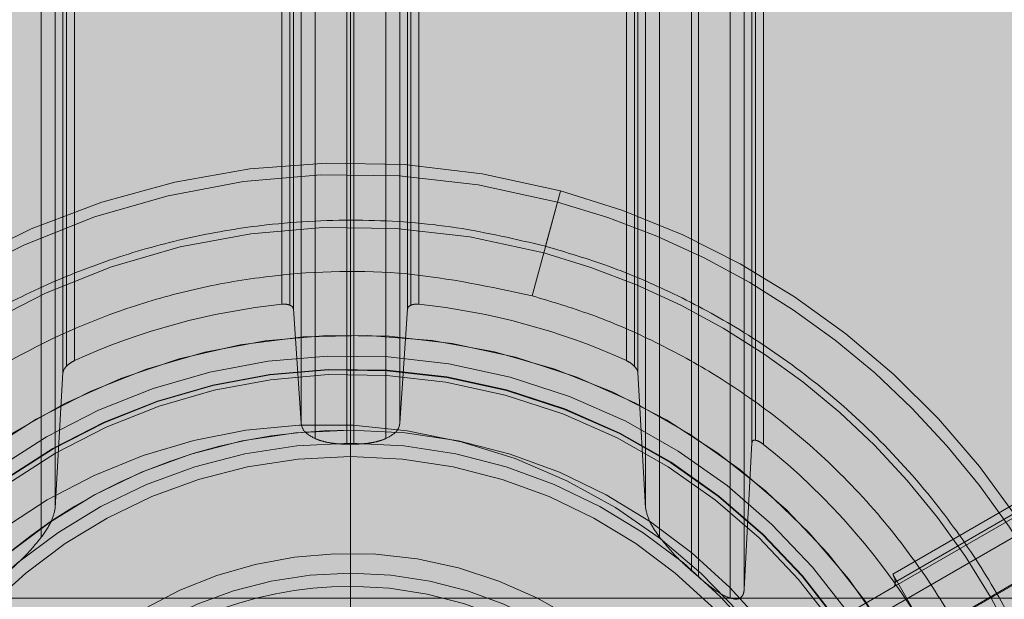
# Model space of a CAD drawing. Units: inches. Extents: x 0.3 to 16.8, y -2.1 to 10.8.
# Drawn here: x 9.6 to 9.7, y 3.7 to 3.7 of the extents above; entities that cross this region are included whole.
import ezdxf

# ---------------------------------------------------------------- set-up
doc = ezdxf.new("R2010")
doc.units = ezdxf.units.IN
doc.header["$MEASUREMENT"] = 0
doc.header["$PDSIZE"] = -1
doc.linetypes.add('SLD-Dashed', pattern=[0.07500000000000001, 0.05, -0.025])
doc.linetypes.add('SLD-Solid', pattern=[0])
doc.layers.add('LAYER_1', color=7, linetype='SLD-Solid', lineweight=35)
doc.styles.add('SLDTEXTSTYLE0', font='ARIALBD.TTF', dxfattribs={"width": 0.948})
doc.dimstyles.new('SLDDIMSTYLE2', dxfattribs={"dimtxt": 0.121337890625, "dimasz": 0.188, "dimexe": 0, "dimexo": 0.0625, "dimgap": 0.03033447265625, "dimtad": 0, "dimtih": 1, "dimtoh": 1, "dimdec": 1, "dimlfac": 50, "dimrnd": 1e-09, "dimzin": 12, "dimdsep": 46, "dimtxsty": 'SLDTEXTSTYLE0', "dimsah": 1, "dimcen": 0.09, "dimadec": 0, "dimazin": 3, "dimtfac": 1, "dimtdec": 1, "dimtofl": 0, "dimtmove": 0, "dimatfit": 3, "dimfxl": 1, "dimfrac": 2, "dimtolj": 1, "dimtzin": 12, "dimarcsym": 0})

# ---------------------------------------------------------------- blocks, each defined once
blk = doc.blocks.new('_D_4')
at = {"layer": 'Defpoints', "color": 0}
for p in [(16.37351128209643, 6.035411989580041), (4.751464038001941, 3.539123827018849), (16.37351128209643, 3.539123827018849)]:
    blk.add_point(p, dxfattribs=at)
at = {"layer": 'LAYER_1', "color": 0, "lineweight": -2}
for p, q in [((4.751464038001941, 3.601623827018849), (4.751464038001942, 6.035411989580042)), ((4.939464038001941, 6.035411989580042), (10.32667490127122, 6.035411989580042)), ((16.18551128209643, 6.035411989580042), (10.75577955654465, 6.035411989580042)), ((16.37351128209643, 3.601623827018849), (16.37351128209643, 6.035411989580042))]:
    blk.add_line(p, q, dxfattribs=at)
at = {"layer": 'LAYER_1', "color": 0}
for points in [[(4.939464038001941, 6.066745322913375), (4.939464038001941, 6.004078656246708), (4.751464038001942, 6.035411989580042)], [(16.18551128209643, 6.004078656246708), (16.18551128209643, 6.066745322913375), (16.37351128209643, 6.035411989580042)]]:
    blk.add_solid(points, dxfattribs=at)
at = {"layer": 'LAYER_1', "color": 0, "lineweight": 0, "insert": (10.54122722890794, 6.097415651689417), "char_height": 0.121337890625, "attachment_point": 2, "style": 'SLDTEXTSTYLE0'}
blk.add_mtext('\\A1;581.1', dxfattribs=at)

msp = doc.modelspace()

# ---------------------------------------------------------------- hatches: boundary and pattern name
at = {"layer": 'LAYER_1', "linetype": 'Continuous', "lineweight": 0}
msp.add_hatch(color=7, dxfattribs=at).paths.add_polyline_path([(9.65007016550776, 3.4520756374916), (9.73997102830399, 3.613571123830312), (9.68630354481311, 3.613571123830312), (9.68630354481311, 3.767368536192643), (9.613836786202407, 3.767368536192643), (9.613836786202407, 3.613571123830312), (9.560169302711529, 3.613571123830312)], flags=0)

# ---------------------------------------------------------------- linework, layer by layer
at = {"color": 9, "linetype": 'SLD-Dashed', "lineweight": 0}
for p, q in [((9.663092913505714, 3.763211992825898), (9.663092913505714, 3.719209285082391)), ((9.663572807138092, 3.71951876409943), (9.663572807138092, 3.762902433245527)), ((9.661763414943598, 3.762275418506793), (9.661763414943598, 3.720145778838164)), ((9.661998963316016, 3.71993935787654), (9.661998963316016, 3.762481839482835)), ((9.63947086626162, 3.721299720969517), (9.63947086626162, 3.761121428745458)), ((9.6606694647539, 3.721299779854333), (9.660669464753898, 3.761121505900165)), ((9.639950759893683, 3.722304077896711), (9.639950759893997, 3.760117119482081)), ((9.660189571121817, 3.722304077897032), (9.66018957112152, 3.76011711948208)), ((9.64995239132155, 3.757935395116842), (9.64995239132155, 3.724485802246915)), ((9.650187939693968, 3.724485802228114), (9.650187939693968, 3.757935395117212)), ((9.66383642454232, 3.757886101825643), (9.663836424542769, 3.724535095470484)), ((9.664229885483849, 3.724479263608198), (9.66422988549784, 3.757941933685241)), ((9.648858441131852, 3.757745684216149), (9.648858441131852, 3.7246755286721)), ((9.651281889883666, 3.724675511850414), (9.651281889883668, 3.757745669831707)), ((9.663956397950416, 3.724619547756895), (9.663956397950415, 3.757801516741993)), ((9.648378547499474, 3.725199885603791), (9.648378547567045, 3.757221312745356)), ((9.651761783448237, 3.725199884629498), (9.651761783516045, 3.757221311741166)), ((9.640214377298227, 3.755477352447798), (9.640214377298227, 3.72694384489716)), ((9.64033435070632, 3.727156533447018), (9.64033435070632, 3.755264673310632)), ((9.659805980309196, 3.727156524581596), (9.659805980309198, 3.755264664192937)), ((9.659925953717291, 3.72694384489716), (9.659925953717291, 3.755477352447798)), ((9.640607838253747, 3.72734678218064), (9.640607838253745, 3.755074415164319)), ((9.659532492761771, 3.755074415164319), (9.659532492761771, 3.72734678218064)), ((9.64799495668715, 3.729247431380066), (9.64799495668715, 3.753173729975313)), ((9.648114930095245, 3.729117397390691), (9.648114930095243, 3.753303799954266)), ((9.652025400920275, 3.753303799954266), (9.652025400920275, 3.729117397390691)), ((9.652145374328368, 3.729247465936286), (9.652145374328368, 3.753173765058014)), ((9.647721469139727, 3.753142733051503), (9.647721469139725, 3.729278464293453)), ((9.652418861875793, 3.729278464293453), (9.652418861875793, 3.753142733051503)), ((9.656696127641595, 3.731037076100195), (9.657269874599802, 3.733156137371189)), ((9.657168162289706, 3.732780475916202), (9.656759081424768, 3.7312695878754)), ((9.688112512929557, 3.731256327972756), (9.668664446381577, 3.720027981516064)), ((9.656298285696847, 3.729567697578819), (9.656696127641595, 3.731037076100195)), ((9.66868400023592, 3.71958466442796), (9.688309363323256, 3.730915373089377)), ((9.68825170717782, 3.731015236462641), (9.668751711675744, 3.719756908810322)), ((9.688802988707474, 3.730539938062654), (9.665180096772827, 3.716901255045147)), ((9.689579403999073, 3.729393783120024), (9.665582557783456, 3.715539197497734)), ((9.665598305814951, 3.715511921107064), (9.689595152030568, 3.729366506729354)), ((9.648114930094598, 3.729117397354981), (9.648378550483953, 3.725199841284004)), ((9.651761783448237, 3.725199884629498), (9.65202540092092, 3.729117397354982)), ((9.639950759893683, 3.722304077896711), (9.640214377293633, 3.726943844768804)), ((9.659925953716524, 3.726943844860096), (9.660189571121817, 3.722304077897032)), ((9.650070165507762, 3.724065251841199), (9.650070165507762, 3.724968521819704)), ((9.650070165507762, 3.724516886830451), (9.650070165507762, 3.724968521819703)), ((9.650187939665804, 3.724485802227744), (9.64995239132155, 3.724485802227744)), ((9.6635728071373, 3.719518764131281), (9.663836424542769, 3.724535095470484)), ((9.650070165507762, 3.720066624556495), (9.650070165507762, 3.719163354577989)), ((9.661998963341738, 3.719939357890959), (9.661763409973245, 3.720145783168682)), ((9.668664446381577, 3.720027981516064), (9.669845548731574, 3.717982252208737)), ((9.650070165507762, 3.71916335457799), (9.650070165507762, 3.719614989567242)), ((9.66868400023592, 3.71958466442796), (9.665589276885433, 3.717797925068488))]:
    msp.add_line(p, q, dxfattribs=at)
at = {"color": 7, "linetype": 'SLD-Solid', "lineweight": 0}
msp.add_line((9.680306625830347, 3.719209600492846), (9.619833705185172, 3.719209600492846), dxfattribs=at)
at = {"color": 9, "linetype": 'SLD-Dashed', "lineweight": 0}
for centre, radius, start, end in [((9.650070165507756, 3.706564929381141), 0.02755905511811033, 74.85010029414174, 250.5370490536916), ((9.650070165507763, 3.70656492938114), 0.02715946314727849, 74.85010029415557, 164.8501002941412), ((9.650070165507756, 3.706564929381141), 0.02755905511811033, 289.4629509463103, 74.85010029414174), ((9.650070165507763, 3.70656492938114), 0.02715946314727896, 254.8501002941528, 74.85010029415557), ((9.650070165507758, 3.70656492938114), 0.02535329050119522, 74.85010029414455, 164.850100294136), ((9.650070165507758, 3.70656492938114), 0.02535329050119522, 254.8501002941422, 74.85010029414455), ((9.650070165507758, 3.706564929381141), 0.02283464563064621, 95.90369604485304, 114.4805725966907), ((9.650070165507758, 3.706564929381141), 0.022834645630647, 65.51942740330165, 84.09630395513813), ((9.65007016550775, 3.706564929381137), 0.02165354330709181, 358.4264664709679, 178.4264664709521), ((9.650070165507756, 3.706564929381139), 0.02165354330708625, 344.8501002941471, 164.8501002941405), ((9.650070165507763, 3.706564929381138), 0.02094672861994026, 344.8501002941467, 164.8501002941398), ((9.650070165507756, 3.706564929381141), 0.02049212598425406, 344.8501002941456, 164.8501002941383), ((9.650070165507762, 3.706564929381138), 0.02047244094488679, 344.8501002941452, 164.8501002941426), ((9.650070165507758, 3.706564929381139), 0.02031041624729381, 344.8501002941494, 164.8501002941362), ((9.649191776985086, 3.706274373336265), 0.01887795275590797, 339.7769328722011, 159.7769328722003), ((9.650070165507762, 3.706564929381139), 0.01840359243856682, 90, 179.9999999999972), ((9.650070165507762, 3.706564929381139), 0.01840359243856682, 90, 180.0000000000036), ((9.650070165507762, 3.706564929381139), 0.01840359243856504, 270.0000000000008, 90), ((9.650070165507762, 3.706564929381139), 0.01840359243856371, 270.0000000000008, 90), ((9.650070165507762, 3.706564929381138), 0.01795195744931277, 90, 179.9999999999972), ((9.650070165507762, 3.706564929381138), 0.01795195744931233, 2.83472568643897e-12, 90), ((9.650070165507758, 3.706564929381141), 0.02283464565519555, 29.99999999999485, 51.67670262911992), ((9.650070165507762, 3.706564929381139), 0.0175003224600605, 90, 179.9999999999971), ((9.650070165507762, 3.706564929381139), 0.01750032246005961, 2.90788212729028e-12, 90), ((9.650070165507763, 3.70656492938114), 0.01417322834646234, 344.8501002941537, 164.8501002941449), ((9.650070165507762, 3.706564929381139), 0.01350169520086908, 90, 180), ((9.650070165507762, 3.706564929381139), 0.01350169520086819, 0, 90), ((9.650070165507758, 3.706564929381139), 0.01305006018610255, 89.99999999998441, 180), ((9.650070165507758, 3.706564929381139), 0.01305006018610477, 0, 89.99999999998441)]:
    msp.add_arc(centre, radius, start, end, dxfattribs=at)
for major_axis, ratio, start_param, end_param in [((-0.0001968503936993216, 0.0003409548833799292), 0.5200000000001056, 3.926990816990994, 4.712388980386759), ((-0.0001968503937010979, 0.0003409548833799292), 0.5199999999994964, 3.141592653587624, 3.926990816985349)]:
    msp.add_ellipse((9.66848714984222, 3.71992561931134), major_axis=major_axis, ratio=ratio, start_param=start_param, end_param=end_param, dxfattribs=at)
for points, knots in [([(9.656759081424768, 3.7312695878754), (9.655745155288031, 3.731506090475734), (9.653685981445383, 3.731986401566136), (9.650467985342562, 3.732221028284013), (9.647428600096053, 3.732080316467446), (9.644635818238227, 3.731620512607025), (9.64211894613466, 3.730939277451189), (9.639666431216533, 3.729999544206237), (9.636525500300108, 3.7284058992908), (9.633661932539294, 3.72634371433084), (9.631179141448767, 3.723898044098438), (9.629372751579263, 3.721718554565849), (9.627717952158918, 3.719165445714428), (9.626297037419404, 3.716268610590078), (9.625672852512638, 3.714248525168549), (9.625365507013507, 3.713253845298144)], [0, 0, 0, 0, 0.07765022371262442, 0.1576991693487647, 0.2399935399281193, 0.3043378159591525, 0.3686717089707677, 0.4343848869908744, 0.5000879152513034, 0.6313283226317465, 0.6956726000761404, 0.7600064946444774, 0.8423101220157061, 0.9223542996123455, 1, 1, 1, 1]), ([(9.643381249590758, 3.681860270886881), (9.644117219061497, 3.681681196659418), (9.645637855659253, 3.681311199214112), (9.648045065252996, 3.681012931341348), (9.650675583648797, 3.680928364928007), (9.6535180920485, 3.681145580997315), (9.65653551759284, 3.681733304646263), (9.659391316646362, 3.682667212563324), (9.662001116795235, 3.683867846373019), (9.664376394307265, 3.685281395651165), (9.666646272684273, 3.68698998222135), (9.668794640176475, 3.689031719336457), (9.670737458012155, 3.691362504192482), (9.672432275469124, 3.693983006499145), (9.6738139416338, 3.696834535156732), (9.674839073319909, 3.699858617621514), (9.675479701381024, 3.702986806476325), (9.675725440843353, 3.706145893201574), (9.675584248014328, 3.709263505096749), (9.675082739662257, 3.712256231441263), (9.674257930396854, 3.715102962521882), (9.673160072863077, 3.717723474974166), (9.671822480528343, 3.720142188406092), (9.670174846869209, 3.722495599622406), (9.668180337292693, 3.724742762383629), (9.665871565945167, 3.726772506307956), (9.663526912375213, 3.728394169736574), (9.661213122330361, 3.729648289981537), (9.658984227211386, 3.73060517876756), (9.657484791897474, 3.73105289706322), (9.656759081424768, 3.7312695878754)], [0, 0, 0, 0, 0.02825731712458736, 0.05838436549672027, 0.09034916047555691, 0.1263757226405731, 0.1645624793599765, 0.2048403817327072, 0.2382291566048774, 0.2716128513562308, 0.3078367777892907, 0.3440556435306842, 0.3820156066413464, 0.420841687954071, 0.4602674353520296, 0.5000000025322348, 0.5397325697124412, 0.5791583171103997, 0.617984398423125, 0.6559443615337833, 0.6921682886988048, 0.7283871552556892, 0.7617759295790223, 0.7951596238239355, 0.8354419422179716, 0.8736294682455609, 0.9096508509064112, 0.9416212629746731, 0.9717453227561312, 1, 1, 1, 1]), ([(9.62706739731008, 3.712793049570228), (9.627353580788412, 3.71371927080663), (9.627934785823928, 3.715600317363658), (9.629257879742832, 3.718297542180015), (9.63079880632987, 3.720674857133626), (9.632480408577587, 3.722704018699131), (9.634210418695632, 3.724407365322616), (9.636117988045589, 3.7259375009985), (9.638874706758722, 3.727714037179092), (9.641877454599369, 3.729046583090831), (9.645010586406372, 3.729895441304711), (9.648115024662731, 3.730400110160142), (9.651944151933188, 3.730502652020717), (9.654875319482656, 3.729873248270378), (9.656298285696847, 3.729567697578819)], [0, 0, 0, 0, 0.07766619984797941, 0.1577309308833214, 0.2400413554405902, 0.3043988356695427, 0.3687451624531379, 0.4344718088467605, 0.5001875523666864, 0.631454108333282, 0.6958115900758154, 0.7601579185362997, 0.8835661309344606, 0.9999999999999999, 0.9999999999999999, 0.9999999999999999, 0.9999999999999999]), ([(9.643842045318669, 3.683562161183461), (9.644527253681686, 3.683395447471737), (9.645942996290287, 3.683050992094563), (9.648184361256128, 3.682773184906249), (9.650633598868437, 3.682694450947949), (9.653280315737238, 3.682896691795396), (9.656089889099434, 3.683443850143782), (9.658748957649305, 3.684313428634159), (9.661179082290152, 3.685431374044959), (9.663390628358712, 3.686747460852811), (9.665504253739698, 3.688338402461902), (9.667504637290856, 3.690239472200964), (9.669313699669027, 3.69240979073959), (9.670891762038657, 3.694849768264524), (9.672178245995795, 3.69750485663667), (9.673132756924556, 3.700320611744246), (9.673729252463154, 3.703233301381274), (9.673958063105015, 3.706174760400733), (9.673826596841728, 3.709077601603517), (9.673359659278582, 3.711864031721486), (9.67259169108004, 3.714514656465207), (9.671569536368994, 3.716954533275087), (9.670324046088608, 3.71920674565341), (9.668790002463194, 3.721397955559401), (9.666932893408191, 3.723490304501274), (9.664783225421166, 3.725380278947544), (9.662600122956018, 3.726890222684441), (9.660445676238037, 3.728057971210661), (9.658370360514144, 3.728949020987379), (9.656974074874697, 3.72936592159004), (9.656298285696847, 3.729567697578819)], [0, 0, 0, 0, 0.02825475161006925, 0.05837852820960242, 0.09034914811612584, 0.1263703392367199, 0.1645578937609112, 0.2048403755692459, 0.2382238819132747, 0.271612844189002, 0.3078315236172124, 0.3440556380663924, 0.3820156012288553, 0.4208416825945688, 0.4602674300463296, 0.4999999972807618, 0.5397325645151921, 0.5791583119669558, 0.6179843933326677, 0.6559443564951293, 0.6921630350449186, 0.7283871487105911, 0.761770655597803, 0.7951596184637092, 0.8354373575276867, 0.8736240858228479, 0.9096508396604965, 0.9416154268890533, 0.9717424131946849, 1, 1, 1, 1]), ([(9.647994956565354, 3.72924743171561), (9.647975499819708, 3.729254368035673), (9.647937232212174, 3.729268010418561), (9.647868299826056, 3.729279291973248), (9.647795702195006, 3.729283858150184), (9.647746084224414, 3.729280252853007), (9.647721469139725, 3.729278464293453)], [0, 0, 0, 0, 0.2606014715226622, 0.5125520483239555, 0.7581809076870734, 1, 1, 1, 1]), ([(9.648114930095245, 3.729117397390691), (9.648107184857139, 3.729145414794037), (9.648093354028754, 3.729195446038029), (9.64802502263001, 3.729231547121425), (9.64799495668715, 3.729247431665434)], [0, 0, 0, 0, 0.5599981353683414, 1, 1, 1, 1]), ([(9.652145373984153, 3.729247468981308), (9.652115294736356, 3.729231562333691), (9.652046969890772, 3.729195430471301), (9.652033141510856, 3.729145401607628), (9.652025400920275, 3.729117397390693)], [0, 0, 0, 0, 0.4402387965857982, 1, 1, 1, 1]), ([(9.652418861875793, 3.729278464293453), (9.652394208118949, 3.729280258274236), (9.652344538922659, 3.729283872554372), (9.652271910251802, 3.729279322256046), (9.652203023461727, 3.729268052793503), (9.652164799935779, 3.729254405052365), (9.652145374328367, 3.729247469123384)], [0, 0, 0, 0, 0.242198514753992, 0.4879501995029751, 0.7397707785120964, 1, 1, 1, 1]), ([(9.640334350498984, 3.727156533541742), (9.640302209141419, 3.727119779317469), (9.640237028815232, 3.72704524443443), (9.640221996806808, 3.726977953634518), (9.640214377298228, 3.72694384489716)], [0, 0, 0, 0, 0.4931144019230763, 1, 1, 1, 1]), ([(9.640607838253748, 3.72734678218064), (9.640558198298702, 3.727320963069014), (9.640451636493133, 3.727265537330808), (9.640375187351312, 3.72719448669408), (9.640334350706322, 3.727156533754922)], [0, 0, 0, 0, 0.465832525848964, 1, 1, 1, 1]), ([(9.659805980235893, 3.727156523896542), (9.65976738038977, 3.727192696912379), (9.659691437891787, 3.727263864791476), (9.65958488650149, 3.727319449779166), (9.659532492761773, 3.72734678218064)], [0, 0, 0, 0, 0.5082772775630867, 0.9999999999999999, 0.9999999999999999, 0.9999999999999999, 0.9999999999999999]), ([(9.659925953717291, 3.72694384489716), (9.659920720420109, 3.72697107687137), (9.65990790042556, 3.727037786968039), (9.659843871657861, 3.727112380430628), (9.659805980309198, 3.727156523821177)], [0, 0, 0, 0, 0.4082136823207468, 1, 1, 1, 1]), ([(9.648378550486276, 3.725199841284204), (9.648402427166742, 3.725102321651372), (9.648451684213653, 3.724901140874352), (9.648720124235055, 3.724752248667855), (9.648858441623906, 3.724675529924073)], [0, 0, 0, 0, 0.4847363365221854, 0.9999999999999999, 0.9999999999999999, 0.9999999999999999, 0.9999999999999999]), ([(9.65128188628485, 3.724675528568369), (9.651401376253343, 3.724741047345695), (9.651640006253073, 3.72487189302264), (9.651745911908986, 3.72506696043665), (9.65175917733843, 3.725178058451405), (9.651761783448237, 3.725199884629498)], [0, 0, 0, 0, 0.4462599110880102, 0.891212909391774, 0.9999999999999999, 0.9999999999999999, 0.9999999999999999, 0.9999999999999999]), ([(9.64995239132155, 3.724485802227443), (9.649852984501312, 3.724487546601998), (9.649652542753138, 3.724491063920876), (9.64936229348354, 3.724528240810538), (9.649088013943015, 3.72458694712186), (9.648935662851182, 3.724645733113801), (9.648858441603705, 3.724675529602801)], [0, 0, 0, 0, 0.2424954786753645, 0.4889626039119766, 0.7409736631489484, 1, 1, 1, 1]), ([(9.651281889883666, 3.724675512112315), (9.651204641140492, 3.724645719523878), (9.651052250625451, 3.724586946944415), (9.650777930540599, 3.724528243214001), (9.65048770870689, 3.724491066597857), (9.650287312463146, 3.724487547355118), (9.650187939693968, 3.724485802228114)], [0, 0, 0, 0, 0.2591060110199785, 0.5111448658872245, 0.7575858334681034, 1, 1, 1, 1]), ([(9.663956404916028, 3.724619645957766), (9.663934132114683, 3.724620325763369), (9.663889646100802, 3.724621683555819), (9.663847123589424, 3.724591046230801), (9.663840202300566, 3.724554851288718), (9.663836424542769, 3.724535095470484)], [0, 0, 0, 0, 0.3129042763125641, 0.6249714063590275, 1, 1, 1, 1]), ([(9.663956404916027, 3.724619645957766), (9.663984831514135, 3.724612913717475), (9.66404149783042, 3.724599493495461), (9.664138388791825, 3.724547236378077), (9.664198844893427, 3.724502323621221), (9.664229885483849, 3.724479263608198)], [0, 0, 0, 0, 0.3287598216536528, 0.6553583360844885, 0.9999999999999999, 0.9999999999999999, 0.9999999999999999, 0.9999999999999999]), ([(9.639470822289343, 3.721299760820499), (9.639599827571542, 3.721483936492485), (9.639854298321316, 3.721847234184972), (9.639918905609392, 3.722153215443264), (9.639950759893683, 3.722304077896711)], [0, 0, 0, 0, 0.5069552485362944, 1, 1, 1, 1]), ([(9.660189571121817, 3.722304077897032), (9.660223416396379, 3.722147350717945), (9.660289658475333, 3.721840603784879), (9.660544733626429, 3.721477418089504), (9.66066948242516, 3.72129979600825)], [0, 0, 0, 0, 0.510933157570478, 1, 1, 1, 1]), ([(9.638376918670959, 3.720145781140748), (9.638574922592364, 3.720325563143774), (9.63898961376677, 3.72070209109051), (9.639305672914023, 3.721094642295108), (9.639470822289343, 3.721299760820499)], [0, 0, 0, 0, 0.477473198430207, 1, 1, 1, 1]), ([(9.66066948242516, 3.72129979600825), (9.660868660765344, 3.721055413996835), (9.661189780969949, 3.72066141532492), (9.661605534610736, 3.720287696597671), (9.661763412481294, 3.720145781023018)], [0, 0, 0, 0, 0.6202610029812566, 1, 1, 1, 1]), ([(9.661998963344395, 3.719939357902592), (9.66220417383131, 3.719766200508822), (9.662524326710583, 3.719496054284734), (9.66290195301749, 3.719276568217136), (9.663051048066356, 3.719223738754631), (9.66309285574896, 3.719208924866327)], [0, 0, 0, 0, 0.5623074490030014, 0.8772668080595114, 1, 1, 1, 1]), ([(9.663572807138092, 3.71951876409943), (9.663564950177426, 3.719456107247045), (9.663550119744627, 3.719337839092455), (9.663458972962657, 3.719217652484694), (9.663311818359077, 3.71915974032141), (9.663166234746328, 3.71919269513467), (9.663092914625388, 3.719209292132423)], [0, 0, 0, 0, 0.2635434027989432, 0.4974522453103187, 0.7469024057374604, 1, 1, 1, 1])]:
    msp.add_open_spline(points, degree=3, knots=knots, dxfattribs=at)
at = {"layer": 'LAYER_1', "color": 7, "lineweight": 0}
msp.add_line((9.650070165507758, 3.275632329968315), (9.650070165507758, 3.744417902869818), dxfattribs=at)

# ---------------------------------------------------------------- dimensions: what is measured, and where the dimension line sits
dim = msp.add_linear_dim(base=(16.37351128209643, 6.035411989580042), p1=(4.751464038001941, 3.539123827018849), p2=(16.37351128209643, 3.539123827018849), dimstyle='SLDDIMSTYLE2', dxfattribs=at)
dim.commit()
dim.dimension.update_dxf_attribs({"geometry": '_D_4', "text_midpoint": (10.54122722890794, 6.035411989580042), "dimtype": 160})

doc.saveas('drawing.dxf')
